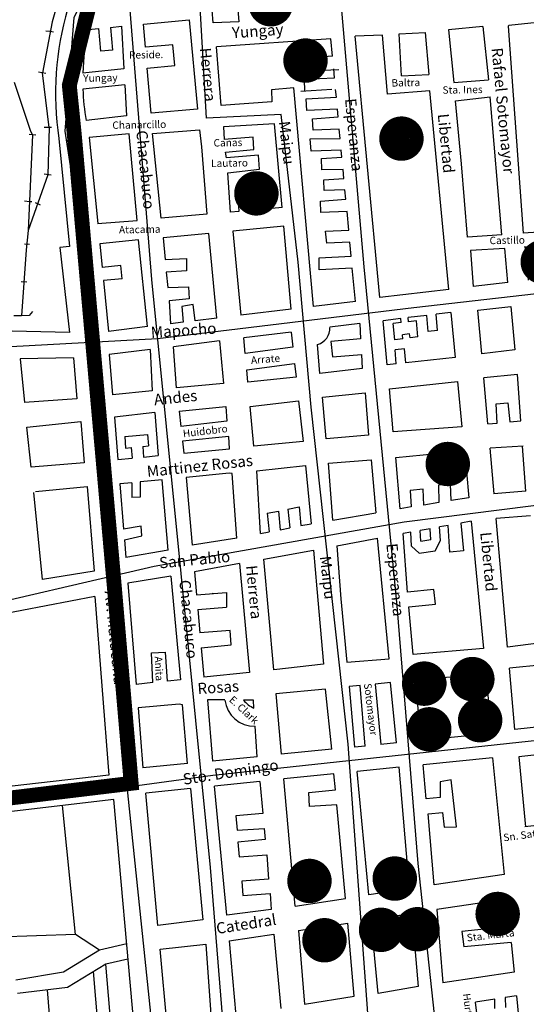
# Model space of a CAD drawing. Extents: x 342040 to 365455, y 6293336 to 6314264.
# Drawn here: x 343684 to 344400, y 6298825 to 6300218 of the extents above; entities that cross this region are included whole.
import ezdxf

# ---------------------------------------------------------------- set-up
doc = ezdxf.new("R2010")
doc.units = 0
doc.header["$LTSCALE"] = 2.5
doc.header["$MEASUREMENT"] = 0
for name, color, linetype in [('MANZANAS', 251, 'CONTINUOUS'), ('METROTREN', 160, 'CONTINUOUS'), ('NOM_GENERALES', 2, 'CONTINUOUS'), ('PROYECTOSVIV92-98', 202, 'CONTINUOUS'), ('PROYVIVCONCONVENIO', 202, 'CONTINUOUS'), ('SANTIAGO', 102, 'CONTINUOUS'), ('V-COLECTORAS', 5, 'CONTINUOUS'), ('V-TRONCALES', 3, 'CONTINUOUS')]:
    doc.layers.add(name, color=color, linetype=linetype)
doc.styles.add('ROMANS', font='ROMANS.shx')

msp = doc.modelspace()

# ---------------------------------------------------------------- linework, layer by layer
at = {"layer": 'MANZANAS'}
for p, q in [((343957.4, 6300213.2), (343948.4, 6300319.7)), ((343985.1, 6300318), (343993.8, 6300214.5)), ((343858.7, 6300211.3), (343923.5, 6300217.5)), ((343923.5, 6300217.5), (343935.1, 6300091.1)), ((343993.8, 6300214.5), (343957.4, 6300213.2)), ((344415.1, 6300213.7), (344375.4, 6300209.6)), ((343780.8, 6300203.8), (343795.9, 6300205.2)), ((343798.4, 6300172.9), (343795.9, 6300205.2)), ((343812.3, 6300206.8), (343827.8, 6300208.3)), ((343812.3, 6300206.8), (343815, 6300174.6)), ((343827.8, 6300208.3), (343831.3, 6300148)), ((343861.7, 6300179), (343858.7, 6300211.3)), ((344220.1, 6300197.7), (344256.9, 6300199.5)), ((344256.9, 6300199.5), (344262.2, 6300140.1)), ((344338.7, 6300207.9), (344289.9, 6300203.2)), ((344289.9, 6300203.2), (344297.7, 6300128.8)), ((344338.7, 6300207.9), (344346.4, 6300132.6)), ((344375.4, 6300209.6), (344374.3, 6300208.5)), ((344374.3, 6300208.5), (344395.5, 6299915.6)), ((344123.8, 6300190.5), (343962.2, 6300179.1)), ((344126.1, 6300166.2), (344123.8, 6300190.5)), ((344196.6, 6300195.8), (344158.1, 6300194.5)), ((344192.9, 6299824.7), (344158.1, 6300194.5)), ((344203.9, 6300112.1), (344196.6, 6300195.8)), ((344223.8, 6300138.2), (344220.1, 6300197.7)), ((343815, 6300174.6), (343798.4, 6300172.9)), ((343900.4, 6300181.9), (343861.7, 6300179)), ((343903, 6300153), (343900.4, 6300181.9)), ((343968.6, 6300096.2), (343962.2, 6300179.1)), ((344126.1, 6300166.2), (344083.3, 6300162.7)), ((344083.3, 6300162.7), (344084.2, 6300144.7)), ((343831.3, 6300148), (343773.1, 6300142.1)), ((343864.2, 6300149.3), (343903, 6300153)), ((343869.8, 6300085.3), (343864.2, 6300149.3)), ((344135.1, 6300146.9), (344078.8, 6300144.6)), ((344128.9, 6300135.4), (344127.8, 6300148.2)), ((344086.5, 6300133.4), (344128.9, 6300135.4)), ((344086.8, 6300116), (344086.5, 6300133.4)), ((344223.8, 6300138.2), (344262.2, 6300140.1)), ((344297.7, 6300128.8), (344346.4, 6300132.6)), ((343832.6, 6300125.6), (343773.2, 6300119.5)), ((343832.6, 6300125.6), (343835.1, 6300081.5)), ((344071.2, 6300121.2), (344039.9, 6300118.4)), ((344039.9, 6300118.4), (344040.3, 6300101.3)), ((344099.4, 6299812.1), (344071.2, 6300121.2)), ((344125, 6300118.8), (344081.4, 6300115.9)), ((344131.5, 6300108.3), (344130.5, 6300118.9)), ((344263.6, 6300117.1), (344203.9, 6300112.1)), ((344290.5, 6299836.2), (344263.6, 6300117.1)), ((344088.6, 6300105.9), (344131.5, 6300108.3)), ((344089.7, 6300089.4), (344088.6, 6300105.9)), ((344299.7, 6300102.7), (344348.9, 6300108.5)), ((344308.6, 6300014), (344299.7, 6300102.7)), ((344365.4, 6299913.6), (344348.9, 6300108.5)), ((343935.1, 6300091.1), (343869.8, 6300085.3)), ((344040.3, 6300101.3), (343968.6, 6300096.2)), ((344133.1, 6300091.3), (344089.7, 6300089.4)), ((344134.1, 6300080.1), (344133.1, 6300091.3)), ((343835.1, 6300081.5), (343777.7, 6300075.3)), ((344097.6, 6300077.6), (344134.1, 6300080.1)), ((344098.5, 6300061.4), (344097.6, 6300077.6)), ((343871.7, 6300056.9), (343938.2, 6300061.7)), ((343938.2, 6300061.7), (343940.8, 6300037.8)), ((344043.9, 6300070.6), (343972.1, 6300066)), ((343972.1, 6300066), (343973.1, 6300048.4)), ((344054.9, 6299951.9), (344043.9, 6300070.6)), ((344135.7, 6300062.6), (344098.5, 6300061.4)), ((344136.9, 6300049.8), (344135.7, 6300062.6)), ((343739.3, 6300049.6), (343754.2, 6299897)), ((343838.6, 6300056.3), (343782.2, 6300050.9)), ((343782.2, 6300050.9), (343794.3, 6299929.2)), ((343850.1, 6299933.5), (343838.6, 6300056.3)), ((343883.7, 6299937.1), (343871.7, 6300056.9)), ((344014, 6300051.3), (343973.1, 6300048.4)), ((344014.8, 6300034.3), (344014, 6300051.3)), ((344094.4, 6300049), (344136.9, 6300049.8)), ((344095.8, 6300031.5), (344094.4, 6300049)), ((343940.8, 6300037.8), (343948.4, 6299942.7)), ((343974.8, 6300030.3), (344014.8, 6300034.3)), ((344138.5, 6300033.3), (344095.8, 6300031.5)), ((344139.4, 6300023.3), (344138.5, 6300033.3)), ((343976.2, 6300022.4), (343974.8, 6300030.3)), ((344021.4, 6300025.9), (343976.2, 6300022.4)), ((344023.1, 6300006.1), (344021.4, 6300025.9)), ((344110.3, 6300021.5), (344139.4, 6300023.3)), ((344111.2, 6300005.2), (344110.3, 6300021.5)), ((343978.2, 6300001.2), (344023.1, 6300006.1)), ((344141, 6300005.7), (344111.2, 6300005.2)), ((344142.2, 6299992.9), (344141, 6300005.7)), ((344316.9, 6299910.3), (344308.6, 6300014)), ((343982, 6299945.6), (343978.2, 6300001.2)), ((344113.6, 6299991.3), (344142.2, 6299992.9)), ((344114.2, 6299975.9), (344113.6, 6299991.3)), ((344009.4, 6299979.9), (343991.7, 6299979)), ((343991.7, 6299979), (343993.6, 6299946.6)), ((344009.4, 6299979.9), (344011.3, 6299947.4)), ((344038.2, 6299986.3), (344020.5, 6299985.4)), ((344020.5, 6299985.4), (344023.5, 6299949.2)), ((344038.2, 6299986.3), (344040.3, 6299950.6)), ((344143.7, 6299977), (344114.2, 6299975.9)), ((344144.9, 6299963.7), (344143.7, 6299977)), ((344109.3, 6299960.9), (344144.9, 6299963.7)), ((344023.5, 6299949.2), (344011.2, 6299948.1)), ((344054.9, 6299951.9), (344040.3, 6299950.6)), ((344109.6, 6299944.9), (344109.3, 6299960.9)), ((343948.4, 6299942.7), (343883.7, 6299937.1)), ((343993.6, 6299946.6), (343982, 6299945.6)), ((344146.6, 6299946.2), (344109.6, 6299944.9)), ((344149, 6299920.1), (344146.6, 6299946.2)), ((343794.1, 6299929.2), (343850.1, 6299933.5)), ((344057.2, 6299925.5), (343985.4, 6299918.6)), ((344067.6, 6299808.3), (344057.2, 6299925.5)), ((343851.9, 6299906.4), (343797.1, 6299900.8)), ((343864.4, 6299783.6), (343851.9, 6299906.4)), ((343951.3, 6299915.1), (343886.6, 6299909)), ((343886.6, 6299909), (343889.4, 6299878.6)), ((343962.7, 6299795.5), (343951.3, 6299915.1)), ((343985.4, 6299918.6), (343996.6, 6299799.7)), ((344116, 6299918.4), (344149, 6299920.1)), ((344117.9, 6299901.4), (344116, 6299918.4)), ((344365.4, 6299913.6), (344316.9, 6299910.3)), ((344445.4, 6299918.9), (344395.5, 6299915.6)), ((343754.2, 6299897), (343740.5, 6299895.4)), ((343740.5, 6299895.4), (343754.5, 6299775.5)), ((343797.1, 6299900.8), (343800.4, 6299867)), ((344150.6, 6299903.1), (344117.9, 6299901.4)), ((344152.4, 6299883.4), (344150.6, 6299903.1)), ((344369.5, 6299894.2), (344321.1, 6299891)), ((344373.9, 6299845.9), (344369.5, 6299894.2)), ((344447.3, 6299899.4), (344396.9, 6299896.1)), ((344398.4, 6299896.2), (344402.6, 6299849.5)), ((343889.4, 6299878.6), (343919.6, 6299879.8)), ((343919.6, 6299879.8), (343919.9, 6299862.6)), ((344107, 6299881), (344152.4, 6299883.4)), ((344107.4, 6299863.9), (344107, 6299881)), ((344321.1, 6299891), (344325, 6299840.2)), ((343826.9, 6299869.8), (343800.4, 6299867)), ((343828.8, 6299851.3), (343826.9, 6299869.8)), ((344154, 6299866.4), (344107.4, 6299863.9)), ((344158.4, 6299819.3), (344154, 6299866.4)), ((343828.8, 6299851.3), (343802.2, 6299848.6)), ((343919.9, 6299862.6), (343890.9, 6299860.4)), ((343890.9, 6299860.4), (343893.3, 6299838.8)), ((343802.2, 6299848.6), (343809.3, 6299776.9)), ((343893.3, 6299838.8), (343922.4, 6299839.9)), ((343922.4, 6299839.9), (343923.4, 6299823)), ((344373.9, 6299846.1), (344325, 6299840.3)), ((343923.4, 6299823), (343895.1, 6299820.1)), ((344290.5, 6299836.2), (344192.9, 6299824.7)), ((343895.1, 6299820.1), (343897.3, 6299787.6)), ((343929.3, 6299815), (343912.9, 6299812)), ((343912.9, 6299812), (343914.9, 6299789.7)), ((343931.9, 6299791.8), (343929.3, 6299815)), ((344158.4, 6299819.3), (344099.4, 6299812.1)), ((344331.4, 6299806.8), (344377.9, 6299812.2)), ((344377.9, 6299812.2), (344383.6, 6299750.7)), ((343962.7, 6299795.5), (343931.9, 6299791.8)), ((344067.6, 6299808.3), (343996.6, 6299799.7)), ((344223.3, 6299789.3), (344222.7, 6299795.1)), ((344259.4, 6299799.5), (344233, 6299796.3)), ((344233.5, 6299790.5), (344233, 6299796.3)), ((344261.4, 6299776.7), (344259.4, 6299799.5)), ((344293.4, 6299803.7), (344272.4, 6299801.1)), ((344274.4, 6299778.3), (344272.4, 6299801.1)), ((344293.4, 6299803.7), (344299.6, 6299739.7)), ((344336.9, 6299744.9), (344331.4, 6299806.8)), ((343864.4, 6299783.6), (343809.3, 6299776.9)), ((343914.9, 6299789.7), (343897.3, 6299787.6)), ((344164.6, 6299787.8), (344122.3, 6299782.6)), ((344164.6, 6299787.8), (344165.7, 6299766.5)), ((344222.7, 6299795), (344197.5, 6299791.9)), ((344203.1, 6299729.7), (344197.5, 6299791.9)), ((344223.3, 6299789.3), (344212, 6299787.9)), ((344214, 6299765), (344212, 6299787.9)), ((344244.7, 6299791.9), (344233.5, 6299790.5)), ((344246.7, 6299769), (344244.7, 6299791.9)), ((343754.5, 6299775.5), (343555, 6299780.1)), ((344067.7, 6299775.8), (344000.6, 6299767.5)), ((344002.6, 6299745.8), (344000.6, 6299767.5)), ((344067.7, 6299775.8), (344070, 6299754.5)), ((344235.1, 6299773.5), (344224.8, 6299772.2)), ((344225.3, 6299766.4), (344224.8, 6299772.2)), ((344235.6, 6299767.7), (344235.1, 6299773.5)), ((344246.7, 6299769), (344235.6, 6299767.7)), ((344274.4, 6299778.3), (344261.4, 6299776.7)), ((343966.4, 6299763.3), (343901.1, 6299755.2)), ((343905.5, 6299696.8), (343901.1, 6299755.2)), ((343966.4, 6299763.3), (343971.9, 6299703.2)), ((344070, 6299754.5), (344002.6, 6299745.8)), ((344108.1, 6299717.3), (344105, 6299758.5)), ((344165.7, 6299766.5), (344123.8, 6299762.4)), ((344123.8, 6299762.4), (344126.2, 6299740.7)), ((344225.3, 6299766.4), (344214, 6299765)), ((343759.9, 6299739.5), (343684.7, 6299738.2)), ((343759.9, 6299739.5), (343764.6, 6299681.3)), ((343868.3, 6299751.2), (343810.6, 6299744)), ((343810.6, 6299744), (343815.3, 6299687)), ((343868.3, 6299751.2), (343871.4, 6299692.9)), ((344126.2, 6299740.7), (344166.9, 6299744.2)), ((344166.9, 6299744.2), (344168, 6299724.2)), ((344227.6, 6299752.2), (344214.4, 6299750.8)), ((344216.2, 6299730.8), (344214.4, 6299750.8)), ((344229.7, 6299732.4), (344227.6, 6299752.2)), ((344299.6, 6299739.7), (344229.7, 6299732.4)), ((344383.6, 6299750.7), (344336.9, 6299744.9)), ((343684.7, 6299738.2), (343690.7, 6299676.4)), ((344004.8, 6299722.6), (344072.5, 6299731.5)), ((344072.5, 6299731.5), (344074.6, 6299712)), ((344216.1, 6299731), (344203.1, 6299729.7)), ((344006.4, 6299705), (344004.8, 6299722.6)), ((344074.6, 6299712), (344006.4, 6299705)), ((344168, 6299724.2), (344108.1, 6299717.3)), ((344387.3, 6299715.8), (344339.9, 6299711.2)), ((344392.1, 6299650.2), (344387.3, 6299715.8)), ((343971.9, 6299703.2), (343905.5, 6299696.8)), ((344206.7, 6299695.6), (344302.8, 6299706.1)), ((344302.8, 6299706.1), (344309, 6299641.8)), ((344345.7, 6299645.9), (344339.9, 6299711.2)), ((343871.4, 6299692.9), (343815.3, 6299687)), ((344112.1, 6299683.9), (344172.1, 6299690.1)), ((344117.2, 6299624.9), (344112.1, 6299683.9)), ((344172.1, 6299690.1), (344176.9, 6299630.1)), ((344211.6, 6299634.7), (344206.7, 6299695.6)), ((343764.6, 6299681.3), (343690.7, 6299676.4)), ((343909.1, 6299664.2), (343975.3, 6299670.5)), ((343975.3, 6299670.5), (343976.5, 6299649.7)), ((344009.6, 6299670.7), (344078.2, 6299678.8)), ((344014.8, 6299614.6), (344009.6, 6299670.7)), ((344078.2, 6299678.8), (344084.4, 6299620.9)), ((344357.4, 6299674.5), (344373.8, 6299676)), ((344359, 6299647.2), (344357.4, 6299674.5)), ((344373.8, 6299676), (344376.5, 6299648.8)), ((343874.9, 6299662.2), (343817.8, 6299655.4)), ((343874.9, 6299662.2), (343879.5, 6299601.1)), ((343909.1, 6299664.2), (343911.6, 6299642.3)), ((343693.8, 6299641.5), (343770.3, 6299649.2)), ((343770.3, 6299649.2), (343774.9, 6299591.1)), ((343817.8, 6299655.4), (343822.7, 6299595.6)), ((343976.5, 6299649.7), (343911.6, 6299642.3)), ((344345.7, 6299645.9), (344359, 6299647.2)), ((344376.5, 6299648.8), (344392.1, 6299650.2)), ((343700.3, 6299585), (343693.8, 6299641.5)), ((343832.5, 6299628.1), (343864.6, 6299631.2)), ((343832.5, 6299628.1), (343833.7, 6299611.8)), ((343864.6, 6299631.2), (343865.8, 6299614.9)), ((343979.4, 6299628.1), (343913.9, 6299621.7)), ((343980.4, 6299610.8), (343979.4, 6299628.1)), ((344176.9, 6299630.1), (344117.2, 6299624.9)), ((344309, 6299641.8), (344211.6, 6299634.7)), ((343858, 6299614.1), (343865.8, 6299614.9)), ((343858, 6299614.1), (343859.1, 6299599.1)), ((343913.9, 6299621.7), (343916.1, 6299604.6)), ((344084.4, 6299620.9), (344014.8, 6299614.6)), ((344395.7, 6299614.6), (344348.7, 6299611.7)), ((344399.5, 6299550.8), (344394.8, 6299614.6)), ((343833.7, 6299611.8), (343841.7, 6299612.6)), ((343841.7, 6299612.6), (343842.9, 6299597.6)), ((343859.1, 6299599.1), (343879.5, 6299601.1)), ((343916.1, 6299604.6), (343980.4, 6299610.8)), ((344215.4, 6299598.6), (344312.3, 6299607.8)), ((344312.3, 6299607.8), (344313.8, 6299592.9)), ((344354.4, 6299547.3), (344348.7, 6299611.7)), ((343774.9, 6299591.1), (343700.3, 6299585)), ((343822.7, 6299595.6), (343842.9, 6299597.6)), ((344019.3, 6299579.7), (344087.7, 6299587.2)), ((344087.7, 6299587.2), (344095.7, 6299504.9)), ((344120.2, 6299590.7), (344180.7, 6299595.4)), ((344126.3, 6299510.1), (344120.2, 6299590.7)), ((344180.7, 6299595.4), (344187.4, 6299520.3)), ((344221.5, 6299526), (344215.4, 6299598.6)), ((344292.6, 6299598.5), (344302.2, 6299598)), ((344295, 6299569.1), (344292.6, 6299598.5)), ((344302.7, 6299592.7), (344302.2, 6299598)), ((344302.7, 6299592.7), (344313.8, 6299592.9)), ((343979.9, 6299576.3), (343919.3, 6299570.4)), ((343984.2, 6299575.8), (343979.9, 6299576.3)), ((343991, 6299484.3), (343984.2, 6299575.8)), ((344024.2, 6299490.8), (344019.3, 6299579.7)), ((344315.2, 6299578), (344303.9, 6299577.8)), ((344304.5, 6299569.8), (344303.9, 6299577.8)), ((344315.2, 6299578), (344318.7, 6299541.4)), ((343842.3, 6299562.9), (343825.5, 6299561.3)), ((343825.5, 6299561.3), (343830.7, 6299497.2)), ((343842.3, 6299562.9), (343842.6, 6299541.8)), ((343885.2, 6299567.1), (343854, 6299564)), ((343854, 6299564), (343854.3, 6299542.6)), ((343893.6, 6299467.6), (343885.2, 6299567.1)), ((343919.3, 6299570.4), (343927.8, 6299474.6)), ((344292.8, 6299560.6), (344275.8, 6299559.2)), ((344275.8, 6299559.2), (344276.2, 6299534.7)), ((344293.8, 6299537.5), (344292.8, 6299560.6)), ((344304.5, 6299569.8), (344295, 6299569.1)), ((343716.3, 6299426), (343704.1, 6299548.9)), ((343706.2, 6299550.6), (343779.1, 6299557.3)), ((343779.1, 6299557.3), (343789.4, 6299437.9)), ((344254, 6299553.5), (344236, 6299552)), ((344236, 6299552), (344237, 6299528.5)), ((344255.1, 6299531.3), (344254, 6299553.5)), ((344399.5, 6299550.8), (344354.3, 6299547.3)), ((343854.3, 6299542.6), (343842.6, 6299541.8)), ((344276.2, 6299534.7), (344255.1, 6299531.3)), ((344318.7, 6299541.4), (344293.8, 6299537.5)), ((344033.9, 6299519.7), (344049.5, 6299522.8)), ((344033.9, 6299519.7), (344036.5, 6299493.3)), ((344049.5, 6299522.8), (344052, 6299496.3)), ((344063, 6299525.4), (344078.7, 6299528.5)), ((344063, 6299525.4), (344065.6, 6299499)), ((344078.7, 6299528.5), (344081.3, 6299502.1)), ((344126.3, 6299510.1), (344187.4, 6299520.3)), ((344237, 6299528.5), (344221.5, 6299526)), ((344081.3, 6299502.1), (344095.7, 6299504.9)), ((344321.9, 6299508.5), (344307.2, 6299505.8)), ((344307.2, 6299505.8), (344311.1, 6299466.6)), ((344321.9, 6299508.5), (344339.3, 6299328.2)), ((344405.7, 6299515.9), (344357.5, 6299512.3)), ((344373.6, 6299330.4), (344357.5, 6299512.3)), ((343855.4, 6299501.4), (343830.7, 6299497.2)), ((343856.5, 6299487.6), (343855.4, 6299501.4)), ((344024.2, 6299490.8), (344036.5, 6299493.3)), ((344052, 6299496.3), (344065.6, 6299499)), ((344236.7, 6299492.8), (344225.8, 6299490.8)), ((344231.9, 6299408.1), (344225.8, 6299490.8)), ((344237.9, 6299473.3), (344236.7, 6299492.8)), ((344264.1, 6299497.8), (344249.9, 6299495.2)), ((344250.9, 6299480.4), (344249.9, 6299495.2)), ((344265.1, 6299482.1), (344264.1, 6299497.8)), ((344289.7, 6299502.5), (344277.5, 6299500.3)), ((344278.8, 6299481), (344277.5, 6299500.3)), ((344292.1, 6299464.6), (344289.7, 6299502.5)), ((343831.9, 6299482.3), (343856.5, 6299487.6)), ((343831.9, 6299482.3), (343834, 6299457.3)), ((343991, 6299484.3), (343927.8, 6299474.6)), ((344132, 6299473.5), (344189.8, 6299484.2)), ((344205.9, 6299313.9), (344189.8, 6299484.2)), ((344250.9, 6299480.4), (344265.1, 6299482.4)), ((344271, 6299466.5), (344278.8, 6299481)), ((343893.6, 6299467.6), (343834, 6299457.3)), ((344028.9, 6299454.9), (344099.4, 6299467.4)), ((344099.4, 6299467.4), (344103.7, 6299412.9)), ((344132, 6299473.5), (344137.6, 6299398.6)), ((344237.9, 6299473.3), (344248.7, 6299463.4)), ((344248.7, 6299463.4), (344271, 6299466.5)), ((344311.1, 6299466.6), (344292.1, 6299464.6)), ((343994.5, 6299448.6), (343931.1, 6299436.9)), ((343994.5, 6299448.6), (344008.5, 6299294.6)), ((344043.2, 6299298.2), (344028.9, 6299454.9)), ((343789.4, 6299437.9), (343716.3, 6299426)), ((343931.1, 6299436.9), (343934, 6299404.4)), ((343897.7, 6299430.8), (343836.9, 6299421)), ((343836.9, 6299421), (343848.6, 6299277.7)), ((343897.7, 6299430.8), (343911.3, 6299284.3)), ((343934, 6299404.4), (343976, 6299407.4)), ((343956.4, 6299406), (343956.9, 6299407.1)), ((343976, 6299407.4), (343976.4, 6299386.7)), ((344103.7, 6299412.9), (344113.2, 6299306.4)), ((344269.2, 6299411.7), (344231.9, 6299408.1)), ((344271.5, 6299391), (344269.2, 6299411.7)), ((343790.2, 6299402), (343615.2, 6299368.4)), ((343790.2, 6299402), (343809.8, 6299149.2)), ((344137.6, 6299398.6), (344146.3, 6299309.1)), ((343935.8, 6299383.5), (343976.4, 6299386.7)), ((343935.8, 6299383.5), (343938.7, 6299350.7)), ((344234.1, 6299387.1), (344271.5, 6299391)), ((344240.1, 6299320), (344234.1, 6299387.1)), ((343981.2, 6299353.8), (343938.7, 6299350.7)), ((343982.9, 6299333.7), (343981.2, 6299353.8)), ((344421.2, 6299336.5), (344373.6, 6299330.4)), ((343870, 6299322.3), (343890.1, 6299323.4)), ((343871.9, 6299280.1), (343870, 6299322.3)), ((343892.8, 6299282.3), (343890.1, 6299323.4)), ((343940.6, 6299329.2), (343982.9, 6299333.7)), ((343940.6, 6299329.2), (343944.2, 6299287.8)), ((344339.3, 6299328.2), (344240.1, 6299320)), ((344146.3, 6299309.1), (344205.9, 6299313.9)), ((344008.5, 6299294.6), (343944.2, 6299287.8)), ((344113.2, 6299306.4), (344043.2, 6299298.2)), ((344424, 6299305.1), (344376.2, 6299300.6)), ((344383.9, 6299213.7), (344376.2, 6299300.6)), ((343871.9, 6299280.1), (343848.6, 6299277.7)), ((343911.3, 6299284.3), (343892.8, 6299282.3)), ((344207.8, 6299280.3), (344186.4, 6299278.1)), ((344216.4, 6299194.8), (344207.8, 6299280.3)), ((344342.8, 6299292), (344242.7, 6299283.8)), ((344242.7, 6299283.8), (344250.9, 6299198.3)), ((344342.8, 6299292), (344350.9, 6299208.1)), ((344116.2, 6299271.1), (344046.1, 6299264.1)), ((344124.9, 6299185.8), (344116.2, 6299271.1)), ((344165.2, 6299276), (344149.8, 6299274.5)), ((344149.8, 6299274.5), (344157.3, 6299189)), ((344172.2, 6299190.5), (344165.2, 6299276)), ((344186.4, 6299278.1), (344194.5, 6299192.7)), ((343949.2, 6299255.8), (343956.3, 6299169.1)), ((343974, 6299255.6), (343949.2, 6299255.8)), ((344014.3, 6299255.3), (344000.2, 6299255.4)), ((344015, 6299244), (344014.3, 6299255.3)), ((344046.1, 6299264.1), (344053.6, 6299178.8)), ((343909.1, 6299249.6), (343851.3, 6299244.5)), ((343851.3, 6299244.5), (343858.2, 6299159.4)), ((343913.9, 6299248.7), (343909.1, 6299249.6)), ((343921.3, 6299165.7), (343913.9, 6299248.7)), ((344019.6, 6299175), (344016.7, 6299218.6)), ((344431.4, 6299218.8), (344383.9, 6299213.7)), ((344350.9, 6299208.1), (344250.9, 6299198.3)), ((344124.9, 6299185.8), (344053.6, 6299178.8)), ((344172.2, 6299190.5), (344157.3, 6299189)), ((344216.4, 6299194.8), (344194.5, 6299192.7)), ((344019.6, 6299175.4), (343956.3, 6299169.1)), ((344352.3, 6299173.9), (344254.1, 6299163.9)), ((344352.3, 6299173.9), (344368.9, 6299008.7)), ((344432.6, 6299180.2), (344389.3, 6299175.3)), ((344389.3, 6299175.3), (344398.8, 6299076.4)), ((343921.3, 6299165.7), (343858.2, 6299159.4)), ((344220.1, 6299160.4), (344161.1, 6299154.4)), ((344235.1, 6298988.4), (344220.1, 6299160.4)), ((344258.4, 6299115.8), (344254.1, 6299163.9)), ((343809.8, 6299149.2), (343223.1, 6299082.1)), ((344128, 6299151.1), (344057.4, 6299143.9)), ((344073.1, 6298964.2), (344057.4, 6299143.9)), ((344130.1, 6299128.7), (344128, 6299151.1)), ((344177.2, 6298980.1), (344161.1, 6299154.4)), ((344293.6, 6299142.7), (344278, 6299139.7)), ((344301.2, 6299076.2), (344293.6, 6299142.7)), ((343925.5, 6299130.5), (343862.3, 6299124)), ((343925.5, 6299130.5), (343943, 6298944.9)), ((344023.4, 6299140.4), (343959.1, 6299133.9)), ((343976.7, 6298951.5), (343959.1, 6299133.9)), ((344023.4, 6299140.4), (344027.6, 6299095.2)), ((344092.4, 6299124.7), (344130.1, 6299128.7)), ((344278, 6299139.7), (344278.4, 6299117.8)), ((343816.9, 6299114.7), (342947, 6299014.3)), ((343868.1, 6298540.6), (343816.9, 6299114.7)), ((343879.4, 6298936.5), (343862.3, 6299124)), ((344093.4, 6299104.8), (344092.4, 6299124.7)), ((344278.4, 6299117.8), (344258.4, 6299115.8)), ((343762.7, 6298923.8), (343744.4, 6299106.3)), ((344132.1, 6299107.3), (344093.4, 6299104.8)), ((344144.2, 6298975), (344132.1, 6299107.3)), ((344027.6, 6299095.2), (343989.6, 6299091.8)), ((343989.6, 6299091.8), (343991.2, 6299071.6)), ((344261.1, 6299094.5), (344281.6, 6299096.4)), ((344269.6, 6298994.4), (344261.1, 6299094.5)), ((344281.6, 6299096.4), (344284, 6299075.9)), ((343991.2, 6299071.6), (344029.5, 6299074)), ((344029.5, 6299074), (344031, 6299058.1)), ((344284, 6299075.9), (344301.2, 6299076.2)), ((344436.7, 6299080.7), (344397.9, 6299076.3)), ((344031, 6299058.1), (343992.4, 6299054.5)), ((343992.4, 6299054.5), (343994, 6299033.8)), ((343994, 6299033.8), (344033, 6299036.8)), ((344033, 6299036.8), (344035.6, 6299002.3)), ((344035.6, 6299002.3), (343997.8, 6298999.4)), ((344368.9, 6299008.7), (344269.6, 6298994.4)), ((343997.8, 6298999.4), (343999.3, 6298979)), ((344235.1, 6298988.4), (344177.2, 6298980.1)), ((343999.3, 6298979), (344037.9, 6298982.1)), ((344037.9, 6298982.1), (344039.5, 6298959.1)), ((344073.1, 6298964.2), (344144.2, 6298975)), ((344372.4, 6298974.1), (344273.6, 6298959.4)), ((344372.4, 6298974.1), (344376.3, 6298935.3)), ((344039.5, 6298959.1), (343976.7, 6298951.5)), ((344180.9, 6298944.6), (344238.3, 6298954.3)), ((344238.3, 6298954.3), (344247.3, 6298850.3)), ((344273.6, 6298959.4), (344282.2, 6298855.6)), ((343943, 6298944.9), (343879.4, 6298936.5)), ((344077.8, 6298929.5), (344147.9, 6298939.8)), ((344156.5, 6298836.7), (344147.9, 6298939.8)), ((344190.4, 6298840.6), (344180.9, 6298944.6)), ((344376.3, 6298935.3), (344309, 6298928.1)), ((343762.7, 6298923.8), (343476.1, 6298914)), ((343796.6, 6298902), (343762.7, 6298923.8)), ((343979.9, 6298915.1), (344042.9, 6298924.3)), ((344042.9, 6298924.3), (344052.8, 6298819.2)), ((344077.8, 6298929.5), (344086.4, 6298825.6)), ((344309, 6298928.1), (344311.5, 6298906.4)), ((343835.3, 6298910.7), (343796.6, 6298902)), ((343882.4, 6298903.4), (343947, 6298910.2)), ((343947, 6298910.2), (343954.5, 6298804.4)), ((343979.9, 6298915.1), (343989.2, 6298809.6)), ((344378.5, 6298912.5), (344311.5, 6298906.4)), ((344378.5, 6298912.5), (344382.8, 6298870.5)), ((343796.6, 6298902), (343746, 6298870.9)), ((343892.4, 6298795), (343882.4, 6298903.4)), ((343805.5, 6298882), (343751.3, 6298849)), ((343836.8, 6298888.9), (343805.5, 6298882)), ((343836.3, 6298538), (343805.5, 6298882)), ((343746, 6298870.9), (343678.7, 6298859.4)), ((343796.9, 6298766.8), (343788.1, 6298871.4)), ((344382.8, 6298870.5), (344282.2, 6298855.6)), ((343751.3, 6298849), (343681, 6298840.6)), ((344247.3, 6298850.3), (344190.4, 6298840.6)), ((343730, 6298759.7), (343723.1, 6298845.6)), ((344086.4, 6298825.6), (344156.5, 6298836.7)), ((344386.1, 6298837.4), (344370.3, 6298834.9)), ((344370.3, 6298834.9), (344370.5, 6298820.9)), ((344386.1, 6298837.4), (344397.6, 6298722.2)), ((344355.4, 6298832.5), (344328.1, 6298828.3)), ((344341.9, 6298717.3), (344328.1, 6298828.3)), ((344355.6, 6298819.4), (344355.4, 6298832.5))]:
    msp.add_line(p, q, dxfattribs=at)
for centre, radius, start, end in [((344166.6, 6300112.8), 432, 139.3565, 188.4108), ((344112.5, 6300131.5), 339.5, 167.708, 178.2161), ((344112.5, 6300131.5), 339.5, 182.0287, 189.5295), ((344098.6, 6299781.4), 23.8, 285.6528, 2.8249), ((344015.5, 6299260.3), 41.8, 186.5119, 271.6539), ((344032.5, 6299282), 41.8, 219.4378, 245.3437)]:
    msp.add_arc(centre, radius, start, end, dxfattribs=at)
at = {"layer": 'METROTREN'}
for p, q in [((343743.4, 6300262.1), (343729.9, 6300214.5)), ((343729.9, 6300214.5), (343716.3, 6300142.4)), ((343726.9, 6300201.1), (343721.1, 6300201.5)), ((343731.8, 6300200.1), (343726.9, 6300201.1)), ((343721.1, 6300141.4), (343710.4, 6300143.3)), ((343725.7, 6300065.3), (343716.3, 6300142.4)), ((343699.1, 6300061.1), (343676.6, 6300128.9)), ((343701.9, 6300054.8), (343699.1, 6300061.1)), ((343728.9, 6300065.4), (343718.7, 6300065.2)), ((343725.7, 6300065.3), (343723.7, 6299998.2)), ((343701.9, 6300054.8), (343695.8, 6299919.4)), ((343706.7, 6300054.3), (343697.1, 6300055.2)), ((343723.7, 6299998.2), (343695.8, 6299919.4)), ((343728.5, 6299997.7), (343718.3, 6299999.2)), ((343697.7, 6299959.9), (343690.8, 6299960.9)), ((343700.9, 6299960), (343697.7, 6299959.9)), ((343705.7, 6299959.3), (343713.1, 6299956)), ((343695.8, 6299919.4), (343693.1, 6299892.2)), ((343690.6, 6299900.8), (343698, 6299900.1)), ((343693.1, 6299892.2), (343686.3, 6299798.9)), ((343693.9, 6299846.4), (343685.9, 6299846.8)), ((343686.3, 6299798.9), (343675.6, 6299798.7)), ((343697.4, 6299799.1), (343686.3, 6299798.9)), ((343702.1, 6299805), (343697.4, 6299799.1))]:
    msp.add_line(p, q, dxfattribs=at)
at = {"layer": 'PROYECTOSVIV92-98', "const_width": 31.4}
for points in [[(344023, 6300239.2, 1), (344054.5, 6300239.8, 1)], [(344273.3, 6299589, 1), (344304.7, 6299589.6, 1)], [(344239.9, 6299278.4, 1), (344271.4, 6299279, 1)], [(344308, 6299284.8, 1), (344339.4, 6299285.4, 1)], [(344319, 6299226.7, 1), (344350.4, 6299227.2, 1)], [(344198.3, 6299002.8, 1), (344229.8, 6299003.3, 1)], [(344343.8, 6298952.7, 1), (344375.2, 6298953.2, 1)], [(344179, 6298930.3, 1), (344210.4, 6298930.8, 1)], [(344099, 6298915.5, 1), (344130.4, 6298916.1, 1)]]:
    msp.add_lwpolyline(points, format="xyb", close=True, dxfattribs=at)
at = {"layer": 'PROYECTOSVIV92-98'}
for points in [[(344278.5, 6299589.1, 21, 21, 1), (344299.5, 6299589.5, 21, 21, 1)], [(344256, 6299278.7, 21, 21, 1), (344276.9, 6299279.1, 21, 21, 1)], [(344313.3, 6299279.5, 21, 21, 1), (344334.3, 6299279.9, 21, 21, 1)], [(344318.7, 6299236.1, 21, 21, 1), (344339.6, 6299236.5, 21, 21, 1)], [(344203.6, 6299002.9, 21, 21, 1), (344224.5, 6299003.2, 21, 21, 1)], [(344349, 6298952.8, 21, 21, 1), (344370, 6298953.1, 21, 21, 1)], [(344184.2, 6298930.4, 21, 21, 1), (344205.2, 6298930.7, 21, 21, 1)], [(344104.2, 6298915.6, 21, 21, 1), (344125.2, 6298916, 21, 21, 1)]]:
    msp.add_lwpolyline(points, format="xyseb", close=True, dxfattribs=at)
at = {"layer": 'PROYVIVCONCONVENIO'}
for points in [[(344072.2, 6300159.6, 31.4, 31.4, 1), (344103.6, 6300160.1, 31.4, 31.4, 1)], [(344207.8, 6300049.2, 31.4, 31.4, 1), (344239.2, 6300049.7, 31.4, 31.4, 1)], [(344002.8, 6299971.7, 31.4, 31.4, 1), (344034.2, 6299972.3, 31.4, 31.4, 1)], [(344407.5, 6299874.8, 31.4, 31.4, 1), (344439, 6299875.4, 31.4, 31.4, 1)], [(344247.1, 6299213.8, 31.4, 31.4, 1), (344278.5, 6299214.4, 31.4, 31.4, 1)], [(344077.8, 6298999.4, 31.4, 31.4, 1), (344109.2, 6298999.9, 31.4, 31.4, 1)], [(344230.4, 6298931.1, 31.4, 31.4, 1), (344261.8, 6298931.7, 31.4, 31.4, 1)]]:
    msp.add_lwpolyline(points, format="xyseb", close=True, dxfattribs=at)
at = {"layer": 'SANTIAGO', "linetype": 'Continuous', "const_width": 21}
msp.add_lwpolyline([(348095.4, 6299570.3), (346525.9, 6299967.6), (346141.8, 6300065), (345713.6, 6300173), (345506, 6300259), (345395.3, 6300345.2), (344650.6, 6300622.4), (344618.1, 6300571.3), (344589.2, 6300419), (344592, 6300323.3), (344518.4, 6300349.5), (344203.7, 6300461.5), (344112.6, 6300485.9), (343968.1, 6300460), (343902.1, 6300421.7), (343799.1, 6300305.9), (343754.1, 6300124.7), (343760.9, 6300057.4), (343817, 6299423.5), (343841.5, 6299137.7), (342696.5, 6298999)], dxfattribs=at)
at = {"layer": 'V-COLECTORAS'}
for points in [[(344130.4, 6300328.8), (344170.4, 6299868.1), (344216.9, 6299388.9), (344246.5, 6299024.3), (344290.8, 6298614.8), (344309.8, 6298304.5), (344356.3, 6298097.6), (344432.5, 6297766.5), (344576.2, 6297162.8), (344654.4, 6296804.9), (344686, 6296627.6), (344741, 6296193.5), (344726.8, 6295918.9), (344743.2, 6295708), (344768.5, 6295193.6), (344789.7, 6294752.4), (344810.9, 6294479.2), (344777.1, 6294363.1), (344791.9, 6293987.4), (344807.3, 6293488.4)], [(344726.8, 6295918.9), (344678.7, 6296092.6), (344575.1, 6296546.9), (344517.7, 6296814.8), (344437.7, 6297167.3), (344377.7, 6297403.2), (344274.9, 6297862.3), (344237.5, 6298011), (344202.8, 6298011), (344209.5, 6298361.5), (344202.8, 6298484.8), (344176.2, 6298812.6), (344148.1, 6299193.1), (344096, 6299669.7), (344077.3, 6299874.9), (344053.3, 6300083.5), (343947.9, 6300078.2), (343939.1, 6300235.4)]]:
    msp.add_lwpolyline(points, dxfattribs=at)
at = {"layer": 'V-TRONCALES'}
for points in [[(342192.1, 6300781.4), (342344.5, 6300779.4), (342705.4, 6300805.3), (342918.3, 6300789.7), (343180.5, 6300696.3), (343503.6, 6300555.6), (343872.3, 6300397.3), (343820.3, 6300335.1), (343760.6, 6300220.9), (343747.6, 6300060), (343789.4, 6299791), (343836.1, 6299124.2), (343895.9, 6298554.5), (343955.6, 6297846.2), (343967.7, 6297658.4)], [(343918.9, 6295353.6), (343980.1, 6295433.9), (344015.3, 6295488), (344042.6, 6295582), (344052.9, 6296158.5), (344065.3, 6296740.3), (344075.6, 6297153.5), (344081.8, 6297716.8), (344055, 6297989.5), (343990.8, 6298558.8), (343953.6, 6299018.5), (343870.9, 6299850.3), (343839.9, 6300231.3), (343939.1, 6300235.4), (343935, 6300338.7), (344259.6, 6300322.2)], [(342650.5, 6299855.4), (342883.3, 6299810.7), (343095.6, 6299776.1), (343320.7, 6299762.1), (343671.2, 6299755.7), (343878.6, 6299766.6), (344241.1, 6299810.7), (344616.3, 6299853.7), (344790.5, 6299876.1), (345107.1, 6299886.6), (345303.7, 6299901.3), (345590.5, 6299917.9), (345707.9, 6299922.2), (345945.4, 6299923.1), (345983.7, 6299936.1), (346150.5, 6299903.5), (346497.5, 6299807), (346763.4, 6299745.3), (346992.7, 6299693.4)], [(342192.1, 6298932.4), (342395.4, 6299054.3), (342788.4, 6299143), (343160.3, 6299253), (343581.8, 6299376.8), (343874, 6299444.7), (344227.4, 6299507.5), (344455, 6299536.4), (345218.7, 6299602.8), (345788.9, 6299642.1), (346335.9, 6299684.5), (346674, 6299708.3), (346665, 6299768.2)], [(347215.9, 6299579.6), (347050.1, 6299552.6), (346667.6, 6299490), (346094.8, 6299396.5), (345765.4, 6299338.1), (345136.8, 6299249.5), (344924.8, 6299213.9), (344918.1, 6299252.4), (343956.9, 6299148.8), (343774.1, 6299123.6), (342834.5, 6299018.3), (342706.6, 6299007.1), (342684.2, 6298971.2), (342352.3, 6298915.2)]]:
    msp.add_lwpolyline(points, dxfattribs=at)

# ---------------------------------------------------------------- texts
at = {"layer": 'NOM_GENERALES', "style": 'ROMANS'}
for s, height, rotation, p in [('Yungay', 15.72, 4.1028, (343984.5, 6300191.3)), ('Reside.', 10.48, 1.03, (343838.5, 6300162.5)), ('Herrera', 15.72, 275.4702, (343938.5, 6300177.2)), ('Rafael Sotomayor', 15.721, 275.4702, (344350.8, 6300177.3)), ('Yungay', 10.48, 1.03, (343773.8, 6300129.7)), ('Baltra', 10.48, 1.03, (344209.5, 6300123)), ('Sta. Ines', 10.48, 1.03, (344281.6, 6300112.9)), ('Esperanza', 15.72, 275.4702, (344143.7, 6300105.6)), ('Chanarcillo', 10.48, 1.03, (343815, 6300063.2)), ('Libertad', 15.72, 275.4702, (344274.8, 6300084)), ('Chacabuco', 15.72, 275.4702, (343848.6, 6300060.4)), ('Maipu', 15.72, 276.4789, (344050.2, 6300073.4)), ('Av. Matucana', 15.721, 275.8148, (343750.8, 6300047.7)), ('Canas', 10.48, 1.03, (343958, 6300038.2)), ('Lautaro', 10.48, 1.03, (343954.5, 6300009.2)), ('Atacama', 10.48, 1.03, (343824.3, 6299915.3)), ('Castillo', 10.48, 1.03, (344348.1, 6299900.1)), ('Mapocho', 15.72, 3.8275, (343869.8, 6299767.5)), ('Arrate', 10.48, 4.6746, (344011.2, 6299730.7)), ('Andes', 15.72, 5.9385, (343874.5, 6299672.3)), ('Huidobro', 10.48, 6.7887, (343915.2, 6299627)), ('Martinez Rosas', 15.721, 6.0704, (343864.5, 6299570.9)), ('Libertad', 15.72, 275.4702, (344334.8, 6299492.4)), ('Esperanza', 15.72, 275.4702, (344202.1, 6299476.4)), ('San Pablo', 15.72, 5.35, (343881.8, 6299441.6)), ('Maipu', 15.72, 276.4789, (344108.1, 6299458.4)), ('Herrera', 15.72, 275.4702, (344003.7, 6299445.4)), ('Chacabuco', 15.72, 275.4702, (343909.5, 6299424.7)), ('Av. Matucana', 15.721, 275.8148, (343803.9, 6299409.3)), ('Anita', 10.48, 272.6212, (343874.8, 6299317)), ('Rosas', 15.72, 3.8286, (343935.7, 6299263.8)), ('Sotomayor', 10.48, 277.0106, (344170.4, 6299278.6)), ('E. Clark', 10.48, 316.981, (343979, 6299254.7)), ('Sto. Domingo', 15.721, 8.7822, (343915.9, 6299135.6)), ('Sn. Saturnino', 10.48, 7.593, (344368.2, 6299055.6)), ('Catedral', 15.72, 8.8322, (343963, 6298924.6)), ('Sta. Marta', 10.48, 6.426, (344316.4, 6298914)), ('Hurtado Rodriguez', 10.48, 277.141, (344310.2, 6298840))]:
    msp.add_text(s, height=height, rotation=rotation, dxfattribs=at).set_placement(p)

doc.saveas('drawing.dxf')
